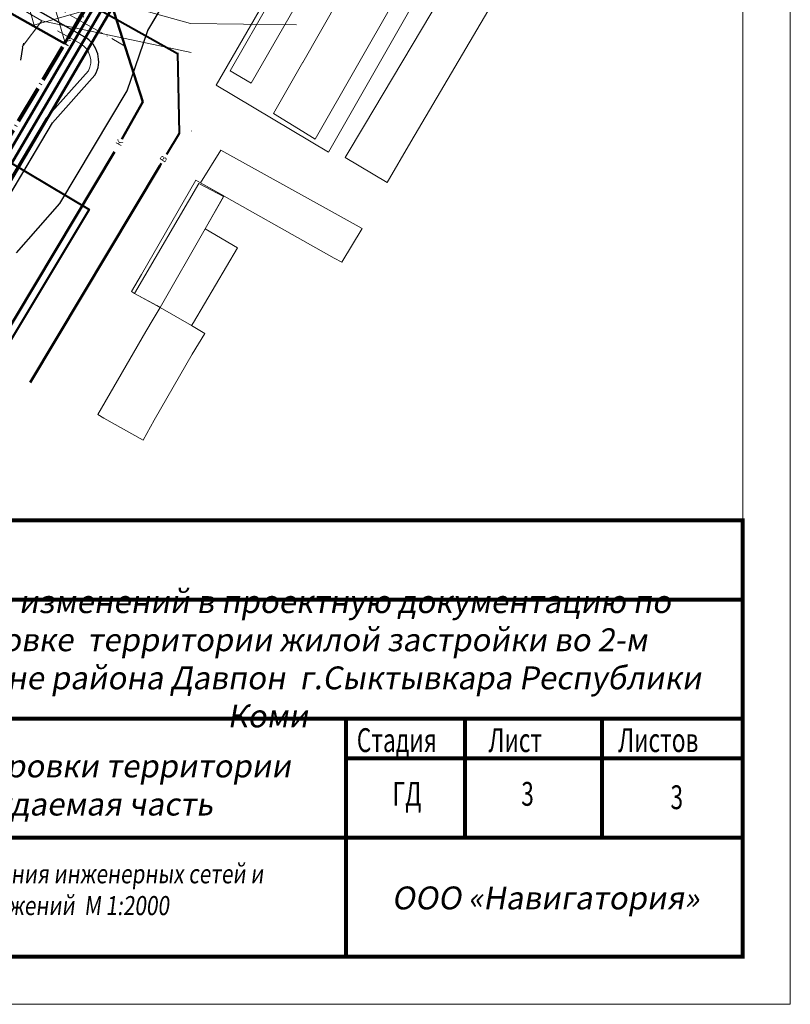
# Model space of a CAD drawing. Units: millimetres. Extents: x 11732 to 747369, y -300519 to 561328.
# Drawn here: x 13179 to 13373, y 12395 to 12643 of the extents above; entities that cross this region are included whole.
import ezdxf

# ---------------------------------------------------------------- set-up
doc = ezdxf.new("R2010")
doc.units = ezdxf.units.MM
doc.header["$LTSCALE"] = 2
doc.header["$MEASUREMENT"] = 0
doc.linetypes.add('Осевая', pattern=[30.5, 24, -3, 0.5, -3])
doc.linetypes.add('Штрихпунктирная 1_0_50', pattern=[4, 2.5, -0.75, 0, -0.75])
for name, color, linetype, lineweight in [('0_Ном._пера__4', 4, 'Continuous', 0), ('Дороги проезды', 7, 'Continuous', 0), ('Линия застройки', 5, 'Continuous', 0), ('ЛЭП_Ном._пера__6', 6, 'Continuous', 0), ('пешеходная часть', 7, 'Continuous', 0), ('проект', 1, 'Continuous', 40), ('проект водопровод_Ном._пера__4', 4, 'Continuous', 0), ('проект газопровод _Ном._пера__30', 30, 'Continuous', 0), ('проект канализация_Ном._пера__43', 43, 'Continuous', 0), ('Рамка', 7, 'Continuous', 13), ('Сети канализации', 141, 'Continuous', 40), ('ситуация', 7, 'Continuous', 0), ('Теплосеть_Ном._пера__142', 142, 'Continuous', 0), ('Участки_', 7, 'Continuous', 0), ('ЧЗУ (ПМТ)', 2, 'ПОЛОСА ОТВОДА', 80)]:
    doc.layers.add(name, color=color, linetype=linetype, lineweight=lineweight)
for name, color, linetype in [('1', 7, 'Continuous'), ('_Граница_проектирования', 7, 'Continuous'), ('_Дороги', 7, 'Continuous')]:
    doc.layers.add(name, color=color, linetype=linetype)
doc.styles.add('SIMPLEX', font='SIMPLEX.shx', dxfattribs={"width": 0.7})
doc.styles.get("Standard").update_dxf_attribs({"font": 'ARIAL.TTF'})
doc.linetypes.add('ПОЛОСА ОТВОДА', pattern='A,15,-0.2588,[130,ltypeshp.shx,S=1,R=330,X=0,Y=0],-0.5,[130,ltypeshp.shx,S=1,R=90,X=0,Y=-0.88],-0.5,[130,ltypeshp.shx,S=1,R=30,X=0,Y=0],-0.2588,0,0,0,0,0,0,0,0,0,0,0', length=16.5176)

msp = doc.modelspace()

# ---------------------------------------------------------------- hatches: boundary and pattern name
at = {"layer": 'ЧЗУ (ПМТ)', "lineweight": 13}
h = msp.add_hatch(dxfattribs=at)
h.set_pattern_fill('ANSI37', color=205, scale=50, angle=331)
h.paths.add_polyline_path([(13030.3, 12749.53), (12857.66, 12847.28), (12847.97, 12831.07), (13049.09, 12717.11), (13050.93, 12720.59), (13053.91, 12718.89), (13052.1, 12715.46), (13053.73, 12714.48), (12998.05, 12617.05), (12984.38, 12611.41), (12973.35, 12610.7), (12955.01, 12605.05), (12959.75, 12602.1), (12961.31, 12601.65), (12970.65, 12598.96), (13002.72, 12607.97), (13005.76, 12610.38), (13064.17, 12708.57), (13190.84, 12636.85), (13205.44, 12663.47), (13134.14, 12702.87), (13126.48, 12689.33), (13042.63, 12736.8), (13078.68, 12799.31), (13064.86, 12807.5)])

# ---------------------------------------------------------------- linework, layer by layer
at = {"layer": '0_Ном._пера__4', "linetype": 'Continuous', "lineweight": 50}
for p, q in [((13156.73, 12573.36), (13241.7, 12717.96)), ((13213.99, 12606.56, -13.93), (13181.26, 12551.97))]:
    msp.add_line(p, q, dxfattribs=at)
at = {"layer": '1', "color": 1, "lineweight": 30, "ltscale": 5}
msp.add_lwpolyline([(12828.4, 12842.06), (13190.84, 12636.85)], dxfattribs=at)
at = {"layer": '_Граница_проектирования', "color": 4, "linetype": 'Штрихпунктирная 1_0_50', "lineweight": 30, "ltscale": 5}
msp.add_line((13179.36, 12636.38), (13178.83, 12633.16), dxfattribs=at)
msp.add_line((13179.36, 12636.38), (13178.83, 12633.16), dxfattribs=at)
at = {"layer": '_Дороги', "lineweight": 30, "ltscale": 5}
for p, q in [((13210.98, 12640.64), (13360.96, 12894.42)), ((13067.86, 12711.02), (13195.01, 12639.03)), ((13069.06, 12710.35), (13192.15, 12640.65)), ((13205.72, 12625.43), (13210.98, 12640.64)), ((13186.94, 12617.37), (13197.62, 12629.35)), ((13186.94, 12617.37), (13197.62, 12629.35)), ((13186.94, 12617.37), (13197.62, 12629.35)), ((13186.94, 12617.37), (13197.62, 12629.35)), ((13188.77, 12597.01), (13205.72, 12625.43)), ((13188.77, 12597.01), (13205.72, 12625.43)), ((13169.98, 12588.96), (13186.94, 12617.37)), ((13177.86, 12584.6), (13188.77, 12597.01))]:
    msp.add_line(p, q, dxfattribs=at)
msp.add_lwpolyline([(13192.15, 12640.65), (13067.86, 12711.02, 0.414117), (13061.05, 12709.14), (13028.85, 12652.31, 0.410925), (13030.68, 12645.52), (13155.26, 12573.07)], format="xyb", dxfattribs=at)
msp.add_arc((13191.48, 12632.88), 7.09, 330.1087, 60.1087, dxfattribs=at)
msp.add_arc((13191.48, 12632.88), 7.09, 330.1087, 60.1087, dxfattribs=at)
msp.add_arc((13191.48, 12632.88), 7.09, 330.1087, 60.1087, dxfattribs=at)
msp.add_arc((13191.48, 12632.88), 7.09, 330.1087, 60.1087, dxfattribs=at)
at = {"layer": 'Дороги проезды', "linetype": 'Continuous'}
for p, q in [((13210.98, 12640.64), (13358.57, 12890.36)), ((13186.42, 12639.3), (13182.07, 12641.77)), ((13186.42, 12639.3), (13182.07, 12641.77)), ((13195.01, 12639.03), (13192.65, 12640.36)), ((13195.01, 12639.03), (13192.65, 12640.36)), ((13205.72, 12625.43), (13210.98, 12640.64)), ((13169.98, 12588.96), (13186.94, 12617.37)), ((13177.86, 12584.6), (13188.77, 12597.01))]:
    msp.add_line(p, q, dxfattribs=at)
at = {"layer": 'Линия застройки', "linetype": 'Continuous'}
msp.add_line((13179.6, 12637.41), (13179.36, 12636.38), dxfattribs=at)
msp.add_line((13179.6, 12637.41), (13179.36, 12636.38), dxfattribs=at)
at = {"layer": 'ЛЭП_Ном._пера__6', "linetype": 'Continuous'}
msp.add_line((13153.62, 12660.95), (13184.25, 12643.06), dxfattribs=at)
at = {"layer": 'ЛЭП_Ном._пера__6', "linetype": 'Continuous', "flags": 128}
for points in [[(13248.4, 12642.1), (13221.73, 12642.38), (13192.41, 12650.66), (13211.97, 12657.74), (13225.93, 12681.91), (13239.58, 12704.98), (13250.18, 12722.22)], [(13179.27, 12636.49), (13184.25, 12643.06), (13221.92, 12635.08)]]:
    msp.add_lwpolyline(points, dxfattribs=at)
at = {"layer": 'пешеходная часть', "linetype": 'Continuous'}
for p, q in [((13188.19, 12640.59), (13194.02, 12637.29)), ((13195.01, 12639.03), (13192.65, 12640.36)), ((13195.01, 12639.03), (13192.65, 12640.36)), ((13195.98, 12630.51), (13185.32, 12618.56)), ((13195.98, 12630.51), (13185.32, 12618.56)), ((13185.32, 12618.56), (13168.17, 12589.83)), ((13185.32, 12618.56), (13168.17, 12589.83)), ((13169.98, 12588.96), (13186.94, 12617.37)), ((13169.98, 12588.96), (13186.94, 12617.37))]:
    msp.add_line(p, q, dxfattribs=at)
msp.add_arc((13191.48, 12632.88), 5.09, 332.2523, 60.0416, dxfattribs=at)
msp.add_arc((13191.48, 12632.88), 5.09, 332.2523, 60.0416, dxfattribs=at)
at = {"layer": 'проект', "color": 253, "linetype": 'Осевая', "lineweight": 9, "ltscale": 0.2}
msp.add_line((12862.13, 12830.96), (13205.18, 12636.72), dxfattribs=at)
at = {"layer": 'проект', "color": 6, "linetype": 'Осевая', "lineweight": 80, "ltscale": 0.2}
msp.add_lwpolyline([(12955.97, 12974.77), (12984.63, 12961.13), (13080.2, 12907.24), (13098.93, 12943.27), (13187.94, 12897.33), (13274.97, 12844.7), (13295.87, 12879.94), (13326.89, 12858.71), (13287.64, 12792.83), (13283.13, 12795.41), (13239.27, 12720.41), (13149.79, 12569.8), (12962.42, 12678.87), (12962.36, 12678.91)], dxfattribs=at)
at = {"layer": 'проект водопровод_Ном._пера__4', "linetype": 'Continuous'}
for p, q in [((13156.73, 12573.36), (13241.7, 12717.96)), ((13221.97, 12615.28), (13221.94, 12615.33))]:
    msp.add_line(p, q, dxfattribs=at)
at = {"layer": 'проект газопровод _Ном._пера__30', "linetype": 'Continuous', "lineweight": 50}
msp.add_line((13156.01, 12576.08), (13197.2, 12646.18), dxfattribs=at)
at = {"layer": 'проект канализация_Ном._пера__43', "linetype": 'Continuous'}
msp.add_line((13155.69, 12567.64), (13236.92, 12705.88), dxfattribs=at)
at = {"layer": 'проект канализация_Ном._пера__43', "linetype": 'Continuous', "lineweight": 50}
for p, q in [((13155.69, 12567.64), (13236.92, 12705.88)), ((13201.71, 12647.57), (13209.7, 12622.68)), ((13209.7, 12622.68), (13204.39, 12613.26)), ((13202.56, 12610.03), (13169.54, 12554.94))]:
    msp.add_line(p, q, dxfattribs=at)
at = {"layer": 'Рамка', "linetype": 'Continuous'}
for p, q in [((13372.96, 12395.23), (13372.96, 12989.23)), ((12532.96, 12395.23), (13372.96, 12395.23))]:
    msp.add_line(p, q, dxfattribs=at)
msp.add_lwpolyline([(12572.96, 12407.23), (12572.96, 12977.23), (13360.96, 12977.23), (13360.96, 12407.23), (12572.96, 12407.23)], dxfattribs=at)
at = {"layer": 'Рамка', "color": 7, "lineweight": 30, "const_width": 1}
msp.add_lwpolyline([(13360.96, 12517.23), (12990.96, 12517.23), (12990.96, 12407.23), (13360.96, 12407.23)], close=True, dxfattribs=at)
for points in [[(13120.96, 12497.23), (13360.96, 12497.23)], [(12990.96, 12467.23), (13360.96, 12467.23)], [(13260.96, 12407.23), (13260.96, 12467.23)], [(13290.96, 12437.23), (13290.96, 12467.23)], [(13325.51, 12437.23), (13325.51, 12467.23)], [(13260.96, 12457.23), (13360.96, 12457.23)], [(13120.96, 12437.23), (13360.96, 12437.23)]]:
    msp.add_lwpolyline(points, dxfattribs=at)
at = {"layer": 'Сети канализации', "ltscale": 10}
for p, q in [((13133.56, 12682.82), (13218.42, 12634.86, -16)), ((13218.86, 12614.69, -16), (13215.7, 12609.41, -14.65)), ((13214.33, 12607.13, -14.07), (13181.26, 12551.97))]:
    msp.add_line(p, q, dxfattribs=at)
at = {"layer": 'Сети канализации', "ltscale": 10, "elevation": -16}
msp.add_lwpolyline([(13218.42, 12634.98), (13218.86, 12614.69)], dxfattribs=at)
at = {"layer": 'ситуация', "linetype": 'Continuous'}
for p, q in [((13271.36, 12699.57), (13231.69, 12630.52)), ((13271.36, 12699.57), (13231.69, 12630.52)), ((13284.1, 12692.21), (13250, 12632.62)), ((13284.1, 12692.21), (13250, 12632.62)), ((13253.16, 12613.22), (13294.58, 12685.73)), ((13253.16, 12613.22), (13294.58, 12685.73)), ((13299.68, 12673.96), (13265.62, 12616.81)), ((13299.68, 12673.96), (13265.62, 12616.81)), ((13277.23, 12612.55), (13309.95, 12667.98)), ((13277.23, 12612.55), (13309.95, 12667.98)), ((13237, 12627.35), (13250, 12649.86)), ((13237, 12627.35), (13250, 12649.86)), ((13250, 12632.63), (13242.62, 12619.73)), ((13250, 12632.63), (13242.62, 12619.73)), ((13250, 12632.62), (13250, 12632.63)), ((13250, 12632.62), (13250, 12632.63)), ((13231.69, 12630.52), (13237, 12627.35)), ((13231.69, 12630.52), (13237, 12627.35)), ((13242.62, 12619.73), (13250, 12615.17)), ((13242.62, 12619.73), (13250, 12615.17)), ((13265.62, 12616.81), (13260.74, 12608.65)), ((13265.62, 12616.81), (13260.74, 12608.65)), ((13250, 12615.17), (13250, 12615.17)), ((13250, 12615.17), (13253.16, 12613.22)), ((13250, 12615.17), (13250, 12615.17)), ((13250, 12615.17), (13253.16, 12613.22)), ((13229.33, 12610.47), (13224.21, 12602.26)), ((13229.33, 12610.47), (13224.21, 12602.26)), ((13257.44, 12594.93), (13229.33, 12610.47)), ((13257.44, 12594.93), (13229.33, 12610.47)), ((13271.33, 12602.37), (13277.23, 12612.55)), ((13271.33, 12602.37), (13277.23, 12612.55)), ((13260.74, 12608.65), (13271.33, 12602.37)), ((13260.74, 12608.65), (13271.33, 12602.37)), ((13223.79, 12602.08), (13207.63, 12574.4)), ((13223.79, 12602.08), (13207.63, 12574.4)), ((13230, 12598.77), (13223.79, 12602.08)), ((13230, 12598.77), (13223.79, 12602.08)), ((13224.21, 12602.26), (13257.92, 12583.31)), ((13224.21, 12602.26), (13257.92, 12583.31)), ((13225.4, 12590.7), (13230, 12598.77)), ((13225.4, 12590.7), (13230, 12598.77)), ((13265, 12590.75), (13257.44, 12594.93)), ((13265, 12590.75), (13257.44, 12594.93)), ((13225.4, 12590.7), (13214.09, 12570.85)), ((13214.09, 12570.85), (13225.4, 12590.7)), ((13225.4, 12590.7), (13214.09, 12570.85)), ((13214.09, 12570.85), (13225.4, 12590.7)), ((13233.53, 12585.9), (13225.4, 12590.7)), ((13233.53, 12585.9), (13225.4, 12590.7)), ((13259.9, 12582.23), (13265, 12590.75)), ((13259.9, 12582.23), (13265, 12590.75)), ((13222.43, 12567.02), (13233.53, 12585.9)), ((13222.43, 12567.02), (13233.53, 12585.9)), ((13257.92, 12583.31), (13259.9, 12582.23)), ((13257.92, 12583.31), (13259.9, 12582.23)), ((13207.63, 12574.4), (13213.24, 12571.31)), ((13207.63, 12574.4), (13213.24, 12571.31)), ((13214.09, 12570.85), (13212.3, 12567.87)), ((13214.09, 12570.85), (13212.3, 12567.87)), ((13213.24, 12571.31), (13214.09, 12570.85)), ((13213.24, 12571.31), (13214.09, 12570.85)), ((13222, 12566.28), (13214.09, 12570.85)), ((13214.09, 12570.85), (13222, 12566.28)), ((13222, 12566.28), (13214.09, 12570.85)), ((13214.09, 12570.85), (13222, 12566.28)), ((13212.3, 12567.87), (13210.44, 12564.8)), ((13212.3, 12567.87), (13210.44, 12564.8)), ((13222, 12566.28), (13222.43, 12567.02)), ((13222, 12566.28), (13222.43, 12567.02)), ((13225.31, 12564.29), (13222, 12566.28)), ((13225.31, 12564.29), (13222, 12566.28)), ((13210.44, 12564.8), (13198.32, 12543.89)), ((13210.44, 12564.8), (13198.32, 12543.89)), ((13222.16, 12559.11), (13225.31, 12564.29)), ((13222.16, 12559.11), (13225.31, 12564.29)), ((13212.57, 12542.42), (13222.16, 12559.11)), ((13212.57, 12542.42), (13222.16, 12559.11)), ((13198.32, 12543.89), (13199.85, 12542.97)), ((13198.32, 12543.89), (13199.85, 12542.97)), ((13199.85, 12542.97), (13209.77, 12537.4)), ((13199.85, 12542.97), (13209.77, 12537.4)), ((13209.77, 12537.4), (13212.57, 12542.42)), ((13209.77, 12537.4), (13212.57, 12542.42))]:
    msp.add_line(p, q, dxfattribs=at)
at = {"layer": 'Теплосеть_Ном._пера__142', "linetype": 'Continuous', "lineweight": 40, "flags": 128}
msp.add_lwpolyline([(13117.51, 12635.02), (13145.98, 12618.11), (13149.18, 12623.51), (13196.18, 12595.51), (13175.97, 12561.92), (13174.29, 12562.91), (13172.57, 12560.29), (13174.36, 12559.19), (13154.42, 12523.55)], dxfattribs=at)
at = {"layer": 'Участки_', "linetype": 'Continuous'}
for p, q in [((13270.49, 12700.06), (13228.21, 12626.89)), ((13270.49, 12700.06), (13228.21, 12626.89)), ((13256.49, 12609.98), (13298.41, 12683.35)), ((13256.49, 12609.98), (13298.41, 12683.35)), ((13228.21, 12626.89), (13256.49, 12609.98)), ((13228.21, 12626.89), (13256.49, 12609.98)), ((13223.03, 12602.92), (13209.35, 12579.19)), ((13223.03, 12602.92), (13209.35, 12579.19)), ((13224.21, 12602.25), (13223.03, 12602.92)), ((13224.21, 12602.25), (13223.03, 12602.92)), ((13230.1, 12598.94), (13224.21, 12602.25)), ((13230.1, 12598.94), (13224.21, 12602.25)), ((13225.4, 12590.69), (13230, 12598.76)), ((13225.4, 12590.69), (13230, 12598.76)), ((13230, 12598.76), (13230.1, 12598.94)), ((13230, 12598.76), (13230.1, 12598.94)), ((13214.09, 12570.84), (13225.4, 12590.69)), ((13214.09, 12570.84), (13225.4, 12590.69)), ((13209.35, 12579.19), (13206.82, 12574.83)), ((13209.35, 12579.19), (13206.82, 12574.83)), ((13206.82, 12574.83), (13207.63, 12574.39)), ((13206.82, 12574.83), (13207.63, 12574.39)), ((13207.63, 12574.39), (13214.09, 12570.84)), ((13207.63, 12574.39), (13214.09, 12570.84))]:
    msp.add_line(p, q, dxfattribs=at)
at = {"layer": 'ЧЗУ (ПМТ)', "color": 205, "linetype": 'Continuous', "lineweight": 50}
msp.add_lwpolyline([(13030.28, 12649.94), (13043.96, 12673.13), (13047.01, 12678.3), (13049.97, 12683.52), (13062.2, 12705.09), (13064.17, 12708.57), (13071.88, 12704.2), (13075.16, 12702.31), (13106.25, 12684.75), (13106.23, 12684.71), (13157.53, 12655.66), (13169.98, 12648.61), (13189.93, 12637.37), (13197.09, 12649.41), (13188.88, 12654.04)], dxfattribs=at)

# ---------------------------------------------------------------- texts
at = {"layer": 'проект канализация_Ном._пера__43', "linetype": 'Continuous', "lineweight": 50, "insert": (13202.73, 12612.11), "char_height": 1.6, "attachment_point": 1, "rotation": 61.1834}
msp.add_mtext_dynamic_manual_height_columns('К', width=1.6, gutter_width=12.5, heights=[0], dxfattribs=at)
at = {"layer": 'Рамка', "lineweight": 20, "style": 'SIMPLEX', "oblique": 10, "width": 0.7}
for s, p in [('Стадия', (13263.65, 12458.81)), ('Лист', (13296.86, 12458.81)), ('Листов', (13329.55, 12458.81)), ('ГД', (13272.65, 12445.27)), ('3', (13305.11, 12445.27)), ('3', (13342.74, 12444.42))]:
    msp.add_text(s, height=6, dxfattribs=at).set_placement(p)
at = {"layer": 'Рамка', "lineweight": 20, "attachment_point": 5, "style": 'SIMPLEX'}
for s, insert, char_height, width in [('{\\Q10;Внесение изменений в проектную документацию по планировке  территории жилой застройки во 2-м микрорайоне района Давпон  г.Сыктывкара Республики Коми}', (13241.18, 12482.3), 5.76, 236.4564), ('{\\Q10;Проект планировки территории     Утверждаемая часть}', (13187.77, 12450.49), 5.76, 138.547), ('{\\Q7;\\W0.8;\\T0.95;Схема размещения инженерных сетей и сооружений  М 1:2000}', (13188.52, 12424.11), 4.8, 135.1112), ('{\\Q10;ООО «Навигатория»}', (13311.21, 12422.04), 5.76, 236.4564)]:
    msp.add_mtext(s, dxfattribs=dict(at, insert=insert, char_height=char_height, width=width))
at = {"layer": 'Сети канализации', "ltscale": 10, "insert": (13213.81, 12608.1), "char_height": 1.6, "attachment_point": 1, "rotation": 57.0572}
msp.add_mtext_dynamic_manual_height_columns('В', width=1.6, gutter_width=12.5, heights=[0], dxfattribs=at)

doc.saveas('drawing.dxf')
